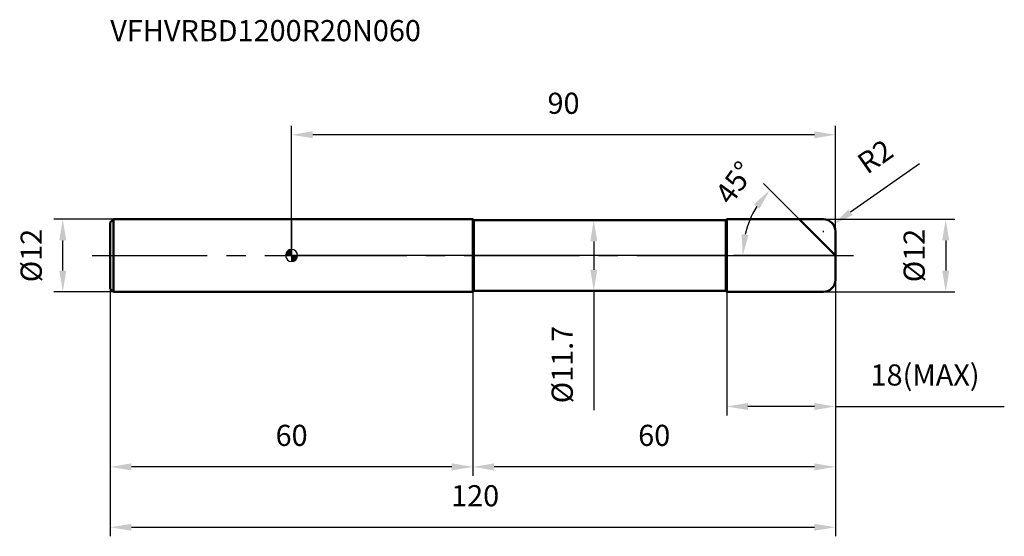
# Model space of a CAD drawing. Units: millimetres. Extents: x -45 to 118, y -46 to 39.
import ezdxf

# ---------------------------------------------------------------- set-up
doc = ezdxf.new("R2010")
doc.units = ezdxf.units.MM
doc.linetypes.add('CENTER2', pattern=[28.575, 19.05, -3.175, 3.175, -3.175])
for name, color, linetype, lineweight in [('1', 4, 'Continuous', 50), ('2', 7, 'Continuous', 25), ('4', 2, 'CENTER2', 25), ('cut', 1, 'Continuous', 25), ('nocut', 7, 'Continuous', 25), ('sk1', 4, 'Continuous', 50), ('sk2', 7, 'Continuous', 25), ('sk4', 2, 'CENTER2', 25), ('sk6', 5, 'Continuous', 35)]:
    doc.layers.add(name, color=color, linetype=linetype, lineweight=lineweight)
doc.layers.add('7', color=5, linetype='Continuous')
doc.styles.add('simplex', font='txt.shx', dxfattribs={"height": 3.5})
doc.styles.get("Standard").update_dxf_attribs({"font": 'txt.shx', "bigfont": '@extfont2.shx'})
doc.dimstyles.new('コピー - ISO-25', dxfattribs={"dimscale": 0, "dimtxt": 3.5, "dimasz": 3.5, "dimexe": 1.5, "dimexo": 0, "dimgap": 2.3, "dimtad": 1, "dimdsep": 46, "dimtxsty": 'simplex', "dimcen": 0.09, "dimclrd": 256, "dimclre": 256, "dimclrt": 256, "dimadec": 0, "dimazin": 0, "dimtfac": 1, "dimtofl": 0, "dimtmove": 0, "dimatfit": 3, "dimfxl": 1, "dimtolj": 1, "dimlwd": -1, "dimlwe": -1, "dimarcsym": 0})

# ---------------------------------------------------------------- blocks, each defined once
blk = doc.blocks.new('zero block')
h = blk.add_hatch(color=7)
h.paths.add_polyline_path([(0, 1, 0.414214), (-1, 0), (0, 0)])
h.paths.add_polyline_path([(1, 0), (0, 0), (0, -1, 0.414214)])
at = {"color": 7, "ltscale": 0.2}
for p, q in [((-1, 0), (1, 0)), ((0, -1), (0, 1))]:
    blk.add_line(p, q, dxfattribs=at)
for start, end in [(90, 180), (180, 270), (0, 90), (270, 0)]:
    blk.add_arc((0, 0), 1, start, end, dxfattribs=at)
blk = doc.blocks.new('*D457')
at = {"layer": '2'}
for p, q in [((88, 6), (109.74, 6)), ((108.24, 2.5), (108.24, -2.5)), ((88, -6), (109.74, -6))]:
    blk.add_line(p, q, dxfattribs=at)
for points in [[(108.82, 2.5), (107.66, 2.5), (108.24, 6)], [(107.66, -2.5), (108.82, -2.5), (108.24, -6)]]:
    blk.add_solid(points, dxfattribs=at)
at = {"layer": 'Defpoints', "color": 0}
for p in [(88, 6), (88, -6), (108.24, -6)]:
    blk.add_point(p, dxfattribs=at)
at = {"layer": '2', "insert": (101.27, 0), "char_height": 3.5, "attachment_point": 2, "rotation": 90, "line_spacing_factor": 0.9, "style": 'simplex'}
blk.add_mtext('\\A1;%%c12', dxfattribs=at)
blk = doc.blocks.new('*D448')
at = {"layer": '2'}
for p, q in [((103.9, 15.18), (92.5, 7.16)), ((87.91, 4), (88.09, 4)), ((88, 3.91), (88, 4.09))]:
    blk.add_line(p, q, dxfattribs=at)
blk.add_solid([(92.16, 7.64), (92.83, 6.69), (89.64, 5.15)], dxfattribs=at)
at = {"layer": 'Defpoints', "color": 0}
for p in [(89.64, 5.15), (88, 4)]:
    blk.add_point(p, dxfattribs=at)
at = {"layer": '2', "insert": (93.24, 16.2), "char_height": 3.5, "attachment_point": 1, "rotation": 35.112, "line_spacing_factor": 0.9, "style": 'simplex'}
blk.add_mtext('\\A1;R2', dxfattribs=at)
blk = doc.blocks.new('*D449')
at = {"layer": '2'}
for p, q in [((84, 6), (78.08, 11.92)), ((90, 0), (73.14, 0))]:
    blk.add_line(p, q, dxfattribs=at)
blk.add_arc((90, 0), 15.36, 148.0833, 166.9167, dxfattribs=at)
for points in [[(77.42, 7.76), (76.5, 8.48), (79.14, 10.86)], [(74.46, 3.54), (75.62, 3.41), (74.64, 0)]]:
    blk.add_solid(points, dxfattribs=at)
at = {"layer": 'Defpoints', "color": 0}
for p in [(84, 6), (84.15, 5.85), (75.16, 3.98), (90, 0), (90.22, 0)]:
    blk.add_point(p, dxfattribs=at)
at = {"layer": '2', "insert": (71.91, 13.09), "char_height": 3.5, "attachment_point": 2, "rotation": 54.1079, "line_spacing_factor": 0.9, "style": 'simplex'}
blk.add_mtext('\\A1;45%%d', dxfattribs=at)
blk = doc.blocks.new('*D450')
at = {"layer": '2'}
for p, q in [((90, -4), (90, -36.5)), ((30, -6), (30, -36.5)), ((86.5, -35), (33.5, -35))]:
    blk.add_line(p, q, dxfattribs=at)
for points in [[(33.5, -34.42), (33.5, -35.58), (30, -35)], [(86.5, -35.58), (86.5, -34.42), (90, -35)]]:
    blk.add_solid(points, dxfattribs=at)
at = {"layer": 'Defpoints', "color": 0}
for p in [(90, -4), (30, -6), (30, -35)]:
    blk.add_point(p, dxfattribs=at)
at = {"layer": '2', "insert": (60, -28.03), "char_height": 3.5, "attachment_point": 2, "line_spacing_factor": 0.9, "style": 'simplex'}
blk.add_mtext('\\A1;60', dxfattribs=at)
blk = doc.blocks.new('*D451')
at = {"layer": '2'}
for p, q in [((90, -4), (90, -26.5)), ((72, -6), (72, -26.5)), ((86.5, -25), (75.5, -25)), ((90, -25), (117.93, -25))]:
    blk.add_line(p, q, dxfattribs=at)
for points in [[(75.5, -24.42), (75.5, -25.58), (72, -25)], [(86.5, -25.58), (86.5, -24.42), (90, -25)]]:
    blk.add_solid(points, dxfattribs=at)
at = {"layer": 'Defpoints', "color": 0}
for p in [(90, -4), (72, -6), (72, -25)]:
    blk.add_point(p, dxfattribs=at)
at = {"layer": '2', "insert": (95.8, -18.03), "char_height": 3.5, "attachment_point": 1, "line_spacing_factor": 0.9, "style": 'simplex'}
blk.add_mtext('\\A1;18(MAX)', dxfattribs=at)
blk = doc.blocks.new('*D452')
at = {"layer": 'Defpoints', "color": 0}
for p in [(-37.87, 6), (-29.5, 6), (-29.5, -6)]:
    blk.add_point(p, dxfattribs=at)
at = {"layer": 'sk2'}
for p, q in [((-29.5, 6), (-39.37, 6)), ((-37.87, -2.5), (-37.87, 2.5)), ((-29.5, -6), (-39.37, -6))]:
    blk.add_line(p, q, dxfattribs=at)
for points in [[(-37.29, 2.5), (-38.45, 2.5), (-37.87, 6)], [(-38.45, -2.5), (-37.29, -2.5), (-37.87, -6)]]:
    blk.add_solid(points, dxfattribs=at)
at = {"layer": 'sk2', "insert": (-44.84, 0), "char_height": 3.5, "attachment_point": 2, "rotation": 90, "line_spacing_factor": 0.9, "style": 'simplex'}
blk.add_mtext('\\A1;%%c12', dxfattribs=at)
blk = doc.blocks.new('*D453')
at = {"layer": 'Defpoints', "color": 0}
for p in [(90, -4), (-30, -5.5), (90, -45)]:
    blk.add_point(p, dxfattribs=at)
at = {"layer": 'sk2'}
for p, q in [((90, -4), (90, -46.5)), ((-30, -5.5), (-30, -46.5)), ((-26.5, -45), (86.5, -45))]:
    blk.add_line(p, q, dxfattribs=at)
for points in [[(-26.5, -44.42), (-26.5, -45.58), (-30, -45)], [(86.5, -45.58), (86.5, -44.42), (90, -45)]]:
    blk.add_solid(points, dxfattribs=at)
at = {"layer": 'sk2', "insert": (30.37, -38.03), "char_height": 3.5, "attachment_point": 2, "line_spacing_factor": 0.9, "style": 'simplex'}
blk.add_mtext('\\A1;120', dxfattribs=at)
blk = doc.blocks.new('*D454')
at = {"layer": 'Defpoints', "color": 0}
for p in [(-30, -5.5), (30, -6), (-30, -35)]:
    blk.add_point(p, dxfattribs=at)
at = {"layer": 'sk2'}
for p, q in [((-30, -5.5), (-30, -36.5)), ((30, -6), (30, -36.5)), ((26.5, -35), (-26.5, -35))]:
    blk.add_line(p, q, dxfattribs=at)
for points in [[(-26.5, -34.42), (-26.5, -35.58), (-30, -35)], [(26.5, -35.58), (26.5, -34.42), (30, -35)]]:
    blk.add_solid(points, dxfattribs=at)
at = {"layer": 'sk2', "insert": (0, -28.03), "char_height": 3.5, "attachment_point": 2, "line_spacing_factor": 0.9, "style": 'simplex'}
blk.add_mtext('\\A1;60', dxfattribs=at)
blk = doc.blocks.new('*D455')
at = {"layer": '2'}
for p, q in [((0, 0), (0, 21.5)), ((90, 4), (90, 21.5)), ((86.5, 20), (3.5, 20))]:
    blk.add_line(p, q, dxfattribs=at)
for points in [[(3.5, 20.58), (3.5, 19.42), (0, 20)], [(86.5, 19.42), (86.5, 20.58), (90, 20)]]:
    blk.add_solid(points, dxfattribs=at)
at = {"layer": 'Defpoints', "color": 0}
for p in [(0, 20), (90, 4), (0, 0)]:
    blk.add_point(p, dxfattribs=at)
at = {"layer": '2', "insert": (45, 26.97), "char_height": 3.5, "attachment_point": 2, "line_spacing_factor": 0.9, "style": 'simplex'}
blk.add_mtext('\\A1;90', dxfattribs=at)
blk = doc.blocks.new('*D456')
at = {"layer": '2'}
for p, q in [((30.15, 5.85), (51.5, 5.85)), ((50, 2.35), (50, -2.35)), ((30.15, -5.85), (51.5, -5.85)), ((50, -5.85), (50, -25.62))]:
    blk.add_line(p, q, dxfattribs=at)
for points in [[(50.58, 2.35), (49.42, 2.35), (50, 5.85)], [(49.42, -2.35), (50.58, -2.35), (50, -5.85)]]:
    blk.add_solid(points, dxfattribs=at)
at = {"layer": 'Defpoints', "color": 0}
for p in [(30.15, 5.85), (30.15, -5.85), (50, -5.85)]:
    blk.add_point(p, dxfattribs=at)
at = {"layer": '2', "insert": (43.03, -11.65), "char_height": 3.5, "attachment_point": 3, "rotation": 90, "line_spacing_factor": 0.9, "style": 'simplex'}
blk.add_mtext('\\A1;%%c11.7', dxfattribs=at)

msp = doc.modelspace()

# ---------------------------------------------------------------- linework, layer by layer
at = {"layer": '1'}
for p, q in [((30, 6), (0, 6)), ((30, 6), (30, -6)), ((30.15, 5.85), (30, 6)), ((30.15, 5.85), (30.15, -5.85)), ((30.15, 5.85), (71.85, 5.85)), ((71.85, 5.85), (72, 6)), ((71.85, 5.85), (71.85, -5.85)), ((72, 6), (88, 6)), ((72, 6), (72, -6)), ((90, 0), (84, 6)), ((90, 4), (90, -4)), ((0, -6), (30, -6)), ((30, -6), (30.15, -5.85)), ((71.85, -5.85), (30.15, -5.85)), ((72, -6), (71.85, -5.85)), ((88, -6), (72, -6))]:
    msp.add_line(p, q, dxfattribs=at)
for centre, start, end in [((88, 4), 0, 90), ((88, -4), 270, 0)]:
    msp.add_arc(centre, 2, start, end, dxfattribs=at)
at = {"layer": '4'}
msp.add_line((0, 0), (93, 0), dxfattribs=at)
at = {"layer": '7'}
for p, q in [((72, 6), (88, 6)), ((72, 6), (72, -6)), ((90, 4), (90, -4)), ((88, -6), (72, -6))]:
    msp.add_line(p, q, dxfattribs=at)
for centre, start, end in [((88, 4), 0, 90), ((88, -4), 270, 0)]:
    msp.add_arc(centre, 2, start, end, dxfattribs=at)
at = {"layer": 'cut'}
for p, q in [((72, 6), (88, 6)), ((72, 6), (72, 0)), ((90, 4), (90, 0)), ((72, 0), (90, 0))]:
    msp.add_line(p, q, dxfattribs=at)
msp.add_arc((88, 4), 2, 0, 90, dxfattribs=at)
at = {"layer": 'nocut'}
for p, q in [((0, 6), (0, 0)), ((30, 6), (0, 6)), ((30.15, 5.85), (30, 6)), ((30.15, 5.85), (71.85, 5.85)), ((71.85, 5.85), (72, 6)), ((72, 6), (72, 0)), ((72, 0), (0, 0))]:
    msp.add_line(p, q, dxfattribs=at)
at = {"layer": 'sk1'}
for p, q in [((-30, 5.5), (-29.5, 6)), ((-30, 5.5), (-30, -5.5)), ((-29.5, 6), (-29.5, -6)), ((0, 6), (-29.5, 6)), ((-30, -5.5), (-29.5, -6)), ((-29.5, -6), (0, -6))]:
    msp.add_line(p, q, dxfattribs=at)
at = {"layer": 'sk4'}
msp.add_line((-33, 0), (0, 0), dxfattribs=at)

# ---------------------------------------------------------------- block references
at = {"rotation": 180}
msp.add_blockref('zero block', (0, 0), dxfattribs=at)

# ---------------------------------------------------------------- texts
at = {"layer": 'sk6', "insert": (-30, 39), "char_height": 3.5, "width": 53.55, "attachment_point": 1, "line_spacing_factor": 0.9}
msp.add_mtext('VFHVRBD1200R20N060', dxfattribs=at)

# ---------------------------------------------------------------- dimensions: what is measured, and where the dimension line sits
at = {"layer": '2'}
for base, p1, p2, picture, middle in [((0, 20), (90, 4), (0, 0), '*D455', (45, 20)), ((30, -35), (90, -4), (30, -6), '*D450', (60, -35))]:
    dim = msp.add_linear_dim(base=base, p1=p1, p2=p2, angle=180, dimstyle='コピー - ISO-25', override={"dimscale": 1, "dimpost": '<>'}, dxfattribs=at)
    dim.commit()
    dim.dimension.update_dxf_attribs({"geometry": picture, "text_midpoint": middle, "dimtype": 160})
dim = msp.add_radius_dim(center=(88, 4), mpoint=(89.636, 5.15), text='R<>', dimstyle='コピー - ISO-25', override={"dimscale": 1, "dimpost": '<>'}, dxfattribs=at)
dim.commit()
dim.dimension.update_dxf_attribs({"geometry": '*D448', "text_midpoint": (94.98, 12.117), "dimtype": 164})
dim = msp.add_angular_dim_2l(base=(75.162, 3.976), line1=((84.153, 5.847), (84, 6)), line2=((90.216, 0), (90, 0)), dimstyle='コピー - ISO-25', override={"dimscale": 1, "dimpost": '<>'}, dxfattribs=at)
dim.commit()
dim.dimension.update_dxf_attribs({"geometry": '*D449', "text_midpoint": (77.556, 9.006), "dimtype": 162})
for base, p1, p2, angle, text, picture, middle in [((50, -5.85), (30.15, 5.85), (30.15, -5.85), 270, '%%c<>', '*D456', (50, -17.483)), ((108.239, -6), (88, 6), (88, -6), 270, '%%c<>', '*D457', (108.239, 0)), ((72, -25), (90, -4), (72, -6), 180, '<>(MAX)', '*D451', (105.717, -25))]:
    dim = msp.add_linear_dim(base=base, p1=p1, p2=p2, angle=angle, text=text, dimstyle='コピー - ISO-25', override={"dimscale": 1, "dimpost": '<>'}, dxfattribs=at)
    dim.commit()
    dim.dimension.update_dxf_attribs({"geometry": picture, "text_midpoint": middle, "dimtype": 160})
at = {"layer": 'sk2'}
dim = msp.add_linear_dim(base=(-37.868, 6), p1=(-29.5, -6), p2=(-29.5, 6), angle=90, text='%%c<>', dimstyle='コピー - ISO-25', override={"dimscale": 1, "dimdec": 1}, dxfattribs=at)
dim.commit()
dim.dimension.update_dxf_attribs({"geometry": '*D452', "text_midpoint": (-37.868, 0), "dimtype": 160})
dim = msp.add_linear_dim(base=(90, -45), p1=(-30, -5.5), p2=(90, -4), dimstyle='コピー - ISO-25', override={"dimscale": 1, "dimdec": 1}, dxfattribs=at)
dim.commit()
dim.dimension.update_dxf_attribs({"geometry": '*D453', "text_midpoint": (30.372, -45), "dimtype": 160})
dim = msp.add_linear_dim(base=(-30, -35), p1=(30, -6), p2=(-30, -5.5), angle=180, dimstyle='コピー - ISO-25', override={"dimscale": 1, "dimdec": 1}, dxfattribs=at)
dim.commit()
dim.dimension.update_dxf_attribs({"geometry": '*D454', "text_midpoint": (0, -35), "dimtype": 160})

doc.saveas('drawing.dxf')
